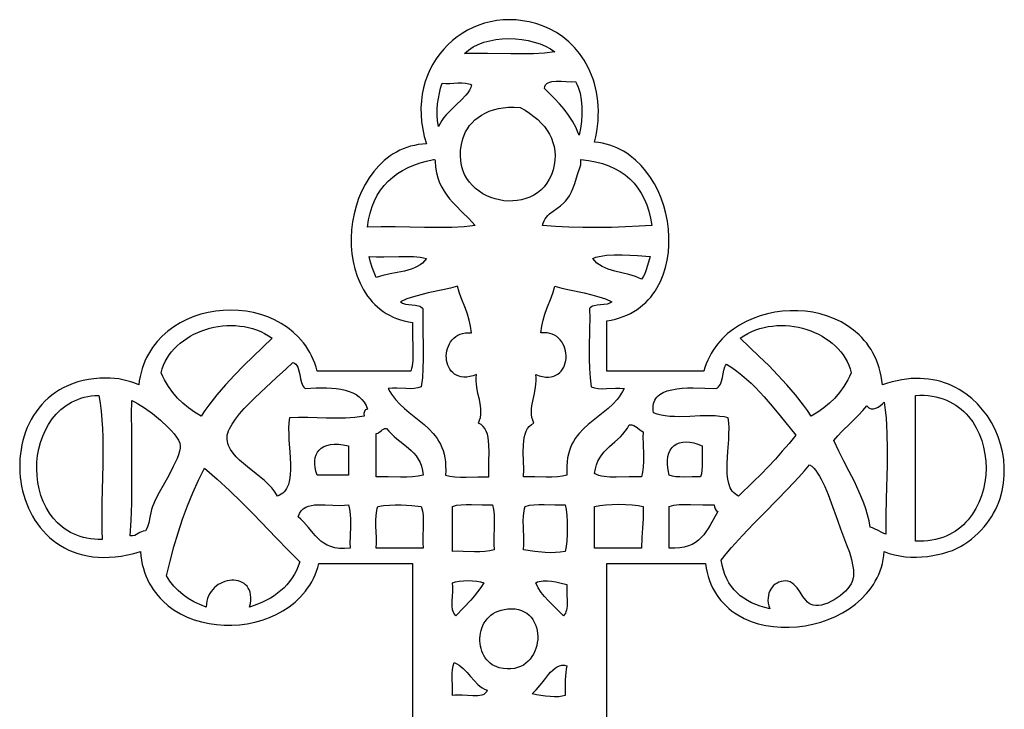
# Model space of a CAD drawing. Extents: x 2.1 to 9.99, y 1.16 to 11.15.
# Drawn here: x 2.1 to 9.99, y 5.63 to 11.15 of the extents above; entities that cross this region are included whole.
import ezdxf

# ---------------------------------------------------------------- set-up
doc = ezdxf.new("R2010")
doc.units = 0
doc.layers.add('Default_Layer', color=1, linetype='CONTINUOUS')

msp = doc.modelspace()

# ---------------------------------------------------------------- linework, layer by layer
at = {"layer": 'Default_Layer'}
msp.add_lwpolyline([(6.8059, 3.5556), (6.8059, 6.7917), (7.5976, 6.7917), (7.6029, 6.7561), (7.6099, 6.722), (7.6186, 6.6892), (7.6289, 6.6577), (7.6406, 6.6276), (7.6539, 6.5988), (7.6685, 6.5713), (7.6845, 6.5451), (7.7019, 6.5202), (7.7204, 6.4966), (7.7402, 6.4743), (7.761, 6.4533), (7.783, 6.4335), (7.806, 6.415), (7.8299, 6.3977), (7.8548, 6.3816), (7.907, 6.3532), (7.9622, 6.3296), (8.0199, 6.3108), (8.0798, 6.2967), (8.1412, 6.2872), (8.2039, 6.2822), (8.2673, 6.2818), (8.331, 6.2857), (8.3945, 6.294), (8.4575, 6.3065), (8.5195, 6.3232), (8.5799, 6.344), (8.6385, 6.3689), (8.6947, 6.3977), (8.748, 6.4305), (8.7981, 6.467), (8.8445, 6.5074), (8.8868, 6.5514), (8.9062, 6.5748), (8.9244, 6.599), (8.9414, 6.6242), (8.957, 6.6502), (8.9713, 6.6771), (8.9841, 6.7049), (8.9955, 6.7335), (9.0053, 6.7629), (9.0135, 6.7932), (9.0201, 6.8243), (9.025, 6.8562), (9.0281, 6.8889), (9.0684, 6.8739), (9.1101, 6.8622), (9.1531, 6.8534), (9.1969, 6.8475), (9.2412, 6.8444), (9.2857, 6.8438), (9.3301, 6.8456), (9.3739, 6.8496), (9.417, 6.8558), (9.4589, 6.8638), (9.4992, 6.8737), (9.5378, 6.8852), (9.5742, 6.8982), (9.6081, 6.9125), (9.6391, 6.928), (9.667, 6.9444), (9.6982, 6.9657), (9.7277, 6.9879), (9.7555, 7.011), (9.7816, 7.035), (9.8062, 7.0599), (9.8291, 7.0855), (9.8504, 7.1119), (9.8701, 7.1389), (9.8883, 7.1666), (9.9049, 7.1949), (9.92, 7.2237), (9.9335, 7.253), (9.9456, 7.2827), (9.9562, 7.3129), (9.9731, 7.3741), (9.9844, 7.4363), (9.9901, 7.499), (9.9904, 7.5619), (9.9855, 7.6246), (9.9755, 7.6867), (9.9606, 7.7478), (9.9408, 7.8074), (9.9165, 7.8653), (9.8876, 7.9209), (9.8544, 7.974), (9.817, 8.024), (9.7755, 8.0707), (9.7301, 8.1135), (9.6809, 8.1522), (9.6282, 8.1864), (9.6004, 8.2016), (9.5719, 8.2155), (9.5425, 8.2281), (9.5123, 8.2393), (9.4813, 8.249), (9.4495, 8.2573), (9.417, 8.264), (9.3837, 8.2691), (9.3497, 8.2726), (9.315, 8.2745), (9.2796, 8.2745), (9.2436, 8.2728), (9.2069, 8.2693), (9.1695, 8.2638), (9.1316, 8.2564), (9.093, 8.2471), (9.0539, 8.2357), (9.0142, 8.2222), (9.0099, 8.2584), (9.0039, 8.2934), (8.9965, 8.3272), (8.9875, 8.3598), (8.9772, 8.3913), (8.9654, 8.4216), (8.9524, 8.4508), (8.9381, 8.4789), (8.9225, 8.5057), (8.9057, 8.5315), (8.8879, 8.5561), (8.8689, 8.5796), (8.8489, 8.6019), (8.8279, 8.6231), (8.7831, 8.6622), (8.735, 8.6968), (8.6838, 8.727), (8.6301, 8.7528), (8.5741, 8.7743), (8.5163, 8.7914), (8.4571, 8.8042), (8.3968, 8.8127), (8.3358, 8.817), (8.2746, 8.817), (8.2134, 8.8129), (8.1527, 8.8046), (8.0929, 8.7922), (8.0344, 8.7758), (7.9774, 8.7552), (7.9226, 8.7307), (7.8701, 8.7021), (7.8204, 8.6696), (7.774, 8.6331), (7.7311, 8.5927), (7.6921, 8.5485), (7.6575, 8.5004), (7.642, 8.4749), (7.6277, 8.4485), (7.6146, 8.4211), (7.6029, 8.3928), (7.5926, 8.3635), (7.5837, 8.3333), (6.8059, 8.3333), (6.8059, 8.7361), (6.8409, 8.742), (6.8745, 8.7496), (6.9068, 8.7588), (6.9378, 8.7695), (6.9674, 8.7816), (6.9957, 8.7952), (7.0226, 8.8102), (7.0483, 8.8265), (7.0727, 8.844), (7.0958, 8.8627), (7.1176, 8.8826), (7.1382, 8.9036), (7.1575, 8.9257), (7.1756, 8.9487), (7.1925, 8.9727), (7.2081, 8.9975), (7.2357, 9.0496), (7.2585, 9.1046), (7.2766, 9.1621), (7.2901, 9.2215), (7.2991, 9.2825), (7.3036, 9.3447), (7.3036, 9.4076), (7.2994, 9.4708), (7.291, 9.5338), (7.2784, 9.5963), (7.2617, 9.6577), (7.241, 9.7177), (7.2164, 9.7757), (7.1879, 9.8315), (7.1556, 9.8845), (7.1197, 9.9344), (7.0802, 9.9806), (7.0371, 10.0228), (6.9906, 10.0605), (6.966, 10.0775), (6.9406, 10.0933), (6.9144, 10.1077), (6.8874, 10.1207), (6.8596, 10.1323), (6.8309, 10.1424), (6.8015, 10.1509), (6.7713, 10.1579), (6.7404, 10.1631), (6.7087, 10.1667), (6.7183, 10.2103), (6.726, 10.2531), (6.7318, 10.2952), (6.7357, 10.3365), (6.7379, 10.3771), (6.7383, 10.4168), (6.737, 10.4557), (6.734, 10.4937), (6.7295, 10.5309), (6.7234, 10.5671), (6.7158, 10.6025), (6.7067, 10.6369), (6.6962, 10.6703), (6.6843, 10.7028), (6.6712, 10.7343), (6.6567, 10.7647), (6.6411, 10.7942), (6.6242, 10.8225), (6.6063, 10.8498), (6.5872, 10.876), (6.5461, 10.925), (6.5012, 10.9694), (6.453, 11.0089), (6.4018, 11.0435), (6.348, 11.073), (6.292, 11.0972), (6.292, 11.0972), (6.2383, 11.1153), (6.1848, 11.1292), (6.1316, 11.1391), (6.0789, 11.1449), (6.0268, 11.1469), (5.9754, 11.1452), (5.9249, 11.1398), (5.8754, 11.1309), (5.8271, 11.1186), (5.7801, 11.103), (5.7345, 11.0842), (5.6906, 11.0623), (5.6483, 11.0375), (5.608, 11.0098), (5.5696, 10.9794), (5.5334, 10.9464), (5.4995, 10.9109), (5.468, 10.8729), (5.4391, 10.8327), (5.4129, 10.7903), (5.3896, 10.7459), (5.3692, 10.6995), (5.352, 10.6512), (5.3381, 10.6012), (5.3276, 10.5496), (5.3206, 10.4966), (5.3174, 10.4421), (5.3179, 10.3863), (5.3225, 10.3294), (5.3312, 10.2714), (5.3441, 10.2125), (5.3615, 10.1528), (5.3283, 10.1505), (5.2961, 10.1465), (5.2647, 10.1407), (5.2342, 10.1332), (5.2046, 10.1241), (5.1758, 10.1133), (5.148, 10.1011), (5.121, 10.0874), (5.095, 10.0722), (5.0699, 10.0557), (5.0457, 10.038), (5.0224, 10.0189), (4.9787, 9.9773), (4.9388, 9.9315), (4.9027, 9.8818), (4.8705, 9.8287), (4.8422, 9.7726), (4.8179, 9.7141), (4.7977, 9.6536), (4.7816, 9.5915), (4.7696, 9.5283), (4.7618, 9.4644), (4.7583, 9.4003), (4.759, 9.3364), (4.7642, 9.2733), (4.7737, 9.2113), (4.7877, 9.1509), (4.8062, 9.0925), (4.8292, 9.0367), (4.8569, 8.9838), (4.8892, 8.9344), (4.9071, 8.9111), (4.9262, 8.8888), (4.9465, 8.8676), (4.968, 8.8476), (4.9907, 8.8287), (5.0147, 8.8111), (5.0398, 8.7948), (5.0662, 8.7799), (5.0937, 8.7664), (5.1226, 8.7544), (5.1526, 8.7439), (5.1839, 8.735), (5.2165, 8.7278), (5.2503, 8.7222), (5.2484, 8.6737), (5.2488, 8.623), (5.252, 8.519), (5.2525, 8.4681), (5.2509, 8.4195), (5.2459, 8.3741), (5.2418, 8.3531), (5.2365, 8.3333), (4.4865, 8.3333), (4.4771, 8.3655), (4.4664, 8.3965), (4.4544, 8.4264), (4.441, 8.4552), (4.4264, 8.4828), (4.4106, 8.5094), (4.3937, 8.5349), (4.3756, 8.5593), (4.3364, 8.6048), (4.2934, 8.6459), (4.2468, 8.6826), (4.1972, 8.715), (4.1448, 8.743), (4.0901, 8.7668), (4.0335, 8.7862), (3.9752, 8.8013), (3.9157, 8.8121), (3.8554, 8.8187), (3.7946, 8.821), (3.7338, 8.8191), (3.6732, 8.8129), (3.6133, 8.8025), (3.5545, 8.788), (3.497, 8.7692), (3.4414, 8.7463), (3.3879, 8.7191), (3.337, 8.6879), (3.2891, 8.6525), (3.2444, 8.613), (3.2034, 8.5694), (3.1665, 8.5217), (3.1497, 8.4963), (3.134, 8.4699), (3.1195, 8.4425), (3.1063, 8.414), (3.0944, 8.3846), (3.0838, 8.3541), (3.0746, 8.3227), (3.0669, 8.2902), (3.0606, 8.2567), (3.0559, 8.2222), (3.0239, 8.2355), (2.9921, 8.2469), (2.9604, 8.2565), (2.9283, 8.2643), (2.8958, 8.2704), (2.8624, 8.2746), (2.8279, 8.2771), (2.792, 8.2778), (2.7439, 8.2762), (2.6975, 8.2722), (2.6529, 8.2658), (2.6102, 8.2571), (2.5692, 8.2463), (2.53, 8.2333), (2.4925, 8.2184), (2.4568, 8.2016), (2.4229, 8.1829), (2.3907, 8.1625), (2.3603, 8.1404), (2.3316, 8.1167), (2.3046, 8.0916), (2.2793, 8.065), (2.2558, 8.0372), (2.2339, 8.0082), (2.2138, 7.978), (2.1954, 7.9467), (2.1786, 7.9145), (2.1636, 7.8815), (2.1502, 7.8476), (2.1385, 7.8131), (2.1284, 7.7779), (2.1201, 7.7422), (2.1133, 7.7061), (2.1082, 7.6697), (2.1048, 7.6329), (2.103, 7.596), (2.1028, 7.5591), (2.1042, 7.5221), (2.1072, 7.4852), (2.1119, 7.4485), (2.1181, 7.412), (2.1259, 7.3759), (2.1354, 7.3403), (2.1464, 7.3051), (2.1589, 7.2706), (2.1731, 7.2368), (2.1888, 7.2037), (2.206, 7.1716), (2.2248, 7.1404), (2.2452, 7.1102), (2.2671, 7.0812), (2.2905, 7.0534), (2.3154, 7.0269), (2.3419, 7.0019), (2.3698, 6.9783), (2.3993, 6.9562), (2.4302, 6.9359), (2.4627, 6.9172), (2.4966, 6.9005), (2.532, 6.8856), (2.5689, 6.8727), (2.6073, 6.862), (2.6471, 6.8534), (2.6883, 6.8471), (2.731, 6.8432), (2.7751, 6.8417), (2.8207, 6.8427), (2.8677, 6.8463), (2.9161, 6.8527), (2.9659, 6.8619), (3.0172, 6.8739), (3.0698, 6.8889), (3.0733, 6.8535), (3.0784, 6.8192), (3.0851, 6.786), (3.0934, 6.7539), (3.1031, 6.7229), (3.1142, 6.693), (3.1267, 6.6643), (3.1405, 6.6366), (3.1557, 6.6101), (3.172, 6.5846), (3.1895, 6.5602), (3.2081, 6.537), (3.2279, 6.5148), (3.2486, 6.4937), (3.293, 6.4548), (3.3409, 6.4203), (3.3919, 6.3901), (3.4457, 6.3642), (3.5017, 6.3426), (3.5597, 6.3253), (3.6193, 6.3122), (3.6799, 6.3035), (3.7414, 6.2989), (3.8031, 6.2986), (3.8648, 6.3025), (3.926, 6.3107), (3.9864, 6.323), (4.0456, 6.3394), (4.1031, 6.36), (4.1585, 6.3848), (4.2116, 6.4137), (4.2618, 6.4467), (4.3087, 6.4838), (4.352, 6.525), (4.3913, 6.5703), (4.4094, 6.5944), (4.4262, 6.6196), (4.4419, 6.6457), (4.4563, 6.6729), (4.4694, 6.7011), (4.4811, 6.7303), (4.4915, 6.7605), (4.5003, 6.7917), (5.2503, 6.7917), (5.2503, 3.5417)], dxfattribs=at)
for points in [[(6.3892, 10.8889), (6.3067, 10.8793), (6.2197, 10.8743), (6.1293, 10.8726), (6.0367, 10.8732), (5.8495, 10.8764), (5.7571, 10.8769), (5.667, 10.875), (5.682, 10.8899), (5.6984, 10.9038), (5.7161, 10.9166), (5.7349, 10.9285), (5.7757, 10.9491), (5.8202, 10.9659), (5.8677, 10.9788), (5.9174, 10.988), (5.9687, 10.9934), (6.021, 10.9952), (6.0735, 10.9935), (6.1255, 10.9884), (6.1763, 10.9798), (6.2253, 10.9679), (6.2718, 10.9528), (6.3151, 10.9346), (6.3545, 10.9132), (6.3892, 10.8889)], [(6.5559, 10.6528), (6.5669, 10.6311), (6.5765, 10.608), (6.5848, 10.5837), (6.5916, 10.5582), (6.6015, 10.5045), (6.6064, 10.4483), (6.6068, 10.3907), (6.6029, 10.333), (6.5951, 10.2764), (6.5837, 10.2222), (6.5724, 10.2518), (6.56, 10.2802), (6.532, 10.3338), (6.5002, 10.3836), (6.4653, 10.4302), (6.4278, 10.4743), (6.3883, 10.5164), (6.3059, 10.5972), (6.3095, 10.6127), (6.316, 10.6252), (6.3252, 10.6351), (6.3368, 10.6426), (6.3505, 10.648), (6.366, 10.6516), (6.4011, 10.6546), (6.44, 10.6539), (6.4804, 10.6518), (6.5197, 10.6507), (6.5559, 10.6528)], [(5.7226, 10.625), (5.7155, 10.6035), (5.7053, 10.5828), (5.6924, 10.5626), (5.6771, 10.5428), (5.641, 10.5042), (5.6004, 10.4656), (5.5586, 10.4262), (5.5188, 10.3848), (5.5007, 10.363), (5.4844, 10.3403), (5.4703, 10.3166), (5.4587, 10.2917), (5.4507, 10.3379), (5.447, 10.3837), (5.4471, 10.4288), (5.4504, 10.4732), (5.4565, 10.5165), (5.4649, 10.5586), (5.475, 10.5995), (5.4865, 10.6389), (5.5158, 10.637), (5.5474, 10.6373), (5.6131, 10.6405), (5.6448, 10.641), (5.6744, 10.6394), (5.7007, 10.6344), (5.7123, 10.6303), (5.7226, 10.625)], [(6.1115, 10.4444), (6.1509, 10.4219), (6.1877, 10.3982), (6.2216, 10.3731), (6.2527, 10.3469), (6.2808, 10.3194), (6.306, 10.2907), (6.328, 10.2609), (6.3469, 10.23), (6.3625, 10.1979), (6.3749, 10.1648), (6.3838, 10.1306), (6.3893, 10.0953), (6.3913, 10.0591), (6.3897, 10.0218), (6.3844, 9.9836), (6.3753, 9.9444), (6.3622, 9.9053), (6.3456, 9.8696), (6.3259, 9.8374), (6.3034, 9.8086), (6.2782, 9.7832), (6.2508, 9.7611), (6.2213, 9.7422), (6.1901, 9.7266), (6.1575, 9.7142), (6.1237, 9.7048), (6.089, 9.6986), (6.0536, 9.6954), (6.018, 9.6951), (5.9823, 9.6978), (5.9469, 9.7034), (5.9119, 9.7119), (5.8778, 9.7231), (5.8447, 9.7371), (5.813, 9.7537), (5.783, 9.7731), (5.7549, 9.795), (5.729, 9.8195), (5.7055, 9.8465), (5.6849, 9.8759), (5.6673, 9.9078), (5.653, 9.942), (5.6423, 9.9786), (5.6356, 10.0174), (5.633, 10.0584), (5.6349, 10.1017), (5.6415, 10.147), (5.6531, 10.1944), (5.6626, 10.2219), (5.6747, 10.2486), (5.6895, 10.2744), (5.7068, 10.299), (5.7267, 10.3224), (5.7492, 10.3443), (5.7743, 10.3646), (5.8019, 10.383), (5.832, 10.3995), (5.8646, 10.4138), (5.8996, 10.4257), (5.9371, 10.4352), (5.9771, 10.442), (6.0195, 10.4459), (6.0643, 10.4468), (6.1115, 10.4444)], [(5.7503, 9.5), (5.7085, 9.4938), (5.6634, 9.4892), (5.565, 9.4838), (5.4578, 9.4825), (5.3447, 9.4837), (5.1119, 9.4883), (4.9979, 9.4887), (4.8892, 9.4861), (4.8976, 9.5445), (4.9097, 9.5992), (4.9255, 9.6503), (4.9447, 9.6978), (4.9674, 9.7419), (4.9935, 9.7827), (5.0228, 9.8203), (5.0552, 9.8546), (5.0907, 9.886), (5.1292, 9.9144), (5.1705, 9.9399), (5.2147, 9.9626), (5.2615, 9.9827), (5.3108, 10.0002), (5.3627, 10.0152), (5.417, 10.0278), (5.424, 10.0278), (5.428, 10.0249), (5.43, 10.0199), (5.4309, 10.0139), (5.4345, 9.9654), (5.4419, 9.9207), (5.4527, 9.8795), (5.4667, 9.8413), (5.4833, 9.8059), (5.5024, 9.7729), (5.5236, 9.742), (5.5465, 9.7128), (5.5708, 9.685), (5.5961, 9.6582), (5.6484, 9.6064), (5.7008, 9.5546), (5.7261, 9.5278), (5.7503, 9.5)], [(7.167, 9.5), (7.0648, 9.4928), (6.9564, 9.4875), (6.8439, 9.4842), (6.7292, 9.4829), (6.6147, 9.4837), (6.5022, 9.4868), (6.394, 9.4922), (6.292, 9.5), (6.297, 9.5191), (6.3039, 9.5365), (6.3127, 9.5523), (6.323, 9.5667), (6.3346, 9.5799), (6.3473, 9.5922), (6.3752, 9.6148), (6.4344, 9.6577), (6.4622, 9.6812), (6.4749, 9.6942), (6.4865, 9.7083), (6.506, 9.738), (6.5224, 9.7692), (6.5364, 9.8018), (6.5488, 9.8358), (6.5718, 9.9082), (6.5976, 9.9861), (6.5976, 10.0278), (6.6588, 10.0204), (6.7165, 10.0096), (6.7708, 9.9953), (6.8216, 9.9775), (6.8689, 9.9563), (6.9128, 9.9316), (6.9534, 9.9035), (6.9905, 9.8721), (7.0242, 9.8372), (7.0546, 9.799), (7.0816, 9.7575), (7.1053, 9.7126), (7.1257, 9.6644), (7.1427, 9.6129), (7.1565, 9.5581), (7.167, 9.5)], [(4.9031, 9.25), (4.9602, 9.248), (5.0196, 9.2484), (5.1409, 9.2516), (5.2005, 9.2522), (5.2578, 9.2506), (5.3119, 9.2456), (5.3373, 9.2415), (5.3615, 9.2361), (5.3468, 9.216), (5.3295, 9.1985), (5.3098, 9.1835), (5.288, 9.1705), (5.2644, 9.1594), (5.2391, 9.1499), (5.185, 9.1346), (5.1277, 9.1224), (5.0695, 9.1113), (5.0124, 9.0989), (4.9587, 9.0833), (4.9424, 9.1226), (4.927, 9.1627), (4.9135, 9.2048), (4.9031, 9.25)], [(7.1531, 9.25), (7.1253, 9.1527), (7.1172, 9.1295), (7.1079, 9.1076), (7.0968, 9.0874), (7.0837, 9.0694), (7.0607, 9.0812), (7.0361, 9.0913), (6.9831, 9.1078), (6.8711, 9.1346), (6.8172, 9.1502), (6.7919, 9.1596), (6.7681, 9.1705), (6.7462, 9.1834), (6.7265, 9.1983), (6.7092, 9.2158), (6.6948, 9.2361), (6.7192, 9.245), (6.7456, 9.2521), (6.7737, 9.2575), (6.803, 9.2614), (6.8646, 9.2653), (6.928, 9.2651), (6.9909, 9.2622), (7.0509, 9.2578), (7.1531, 9.25)], [(5.6108, 9.0139), (5.553, 8.9987), (5.4938, 8.9851), (5.374, 8.959), (5.3151, 8.945), (5.258, 8.9292), (5.2035, 8.9108), (5.1524, 8.8889), (5.1604, 8.882), (5.1697, 8.8766), (5.1921, 8.8694), (5.2177, 8.8655), (5.2448, 8.863), (5.2717, 8.8604), (5.2965, 8.8557), (5.3076, 8.8521), (5.3175, 8.8473), (5.3261, 8.8411), (5.333, 8.8333), (5.3312, 8.7553), (5.3316, 8.675), (5.3348, 8.5121), (5.3353, 8.4318), (5.3335, 8.3536), (5.3285, 8.2788), (5.3191, 8.2083), (5.2933, 8.1994), (5.2634, 8.1946), (5.2306, 8.1927), (5.1957, 8.1929), (5.1237, 8.1955), (5.0885, 8.1959), (5.0552, 8.1944), (5.0676, 8.1708), (5.0813, 8.1485), (5.0962, 8.1273), (5.1122, 8.1072), (5.1467, 8.0697), (5.1842, 8.035), (5.2235, 8.0023), (5.2637, 7.9705), (5.304, 7.9387), (5.3434, 7.906), (5.3809, 7.8715), (5.4156, 7.8342), (5.4317, 7.8142), (5.4467, 7.7932), (5.4605, 7.771), (5.4731, 7.7476), (5.4843, 7.7227), (5.4939, 7.6964), (5.5019, 7.6684), (5.5082, 7.6387), (5.5126, 7.6071), (5.5151, 7.5735), (5.5154, 7.5379), (5.5135, 7.5), (5.5496, 7.4909), (5.5899, 7.4859), (5.6333, 7.4841), (5.6787, 7.4844), (5.7718, 7.4873), (5.8173, 7.4877), (5.8608, 7.4861), (5.8599, 7.5494), (5.8615, 7.6152), (5.8631, 7.6809), (5.8619, 7.7439), (5.8594, 7.7736), (5.8553, 7.8017), (5.8492, 7.8277), (5.8408, 7.8514), (5.8298, 7.8725), (5.8157, 7.8906), (5.7984, 7.9055), (5.7774, 7.9167), (5.7871, 7.9393), (5.7935, 7.9622), (5.7969, 7.9854), (5.7979, 8.0089), (5.7968, 8.0325), (5.7939, 8.0564), (5.7849, 8.1049), (5.774, 8.1541), (5.7647, 8.204), (5.7616, 8.2292), (5.7601, 8.2545), (5.7606, 8.28), (5.7635, 8.3056), (5.7351, 8.2956), (5.7084, 8.2891), (5.6835, 8.2857), (5.6604, 8.2854), (5.6391, 8.2878), (5.6195, 8.2927), (5.6018, 8.3), (5.5857, 8.3095), (5.5715, 8.3209), (5.559, 8.334), (5.5483, 8.3487), (5.5393, 8.3647), (5.532, 8.3817), (5.5265, 8.3997), (5.5228, 8.4184), (5.5208, 8.4375), (5.5205, 8.4569), (5.522, 8.4764), (5.5251, 8.4957), (5.53, 8.5147), (5.5366, 8.5331), (5.545, 8.5507), (5.555, 8.5674), (5.5668, 8.5828), (5.5802, 8.5969), (5.5954, 8.6094), (5.6123, 8.6201), (5.6308, 8.6287), (5.6511, 8.6351), (5.673, 8.6391), (5.6966, 8.6404), (5.7219, 8.6389), (5.7148, 8.6925), (5.7037, 8.7421), (5.6896, 8.7887), (5.6735, 8.8333), (5.6396, 8.9211), (5.624, 8.9663), (5.6108, 9.0139)], [(6.3892, 9.0139), (6.447, 8.9987), (6.5062, 8.9851), (6.626, 8.959), (6.6849, 8.945), (6.742, 8.9292), (6.7965, 8.9108), (6.8476, 8.8889), (6.8396, 8.882), (6.8303, 8.8766), (6.8079, 8.8694), (6.7823, 8.8655), (6.7552, 8.863), (6.7283, 8.8604), (6.7035, 8.8557), (6.6924, 8.8521), (6.6825, 8.8473), (6.6739, 8.8411), (6.667, 8.8333), (6.6688, 8.7553), (6.6684, 8.675), (6.6652, 8.5121), (6.6647, 8.4318), (6.6665, 8.3536), (6.6715, 8.2788), (6.6809, 8.2083), (6.7067, 8.1994), (6.7366, 8.1946), (6.7694, 8.1927), (6.8043, 8.1929), (6.8763, 8.1955), (6.9115, 8.1959), (6.9448, 8.1944), (6.9324, 8.1708), (6.9187, 8.1485), (6.9038, 8.1273), (6.8878, 8.1072), (6.8533, 8.0697), (6.8158, 8.035), (6.7765, 8.0023), (6.7363, 7.9705), (6.696, 7.9387), (6.6566, 7.906), (6.6191, 7.8715), (6.5844, 7.8342), (6.5683, 7.8142), (6.5533, 7.7932), (6.5395, 7.771), (6.5269, 7.7476), (6.5157, 7.7227), (6.5061, 7.6964), (6.4981, 7.6684), (6.4918, 7.6387), (6.4874, 7.6071), (6.4849, 7.5735), (6.4846, 7.5379), (6.4865, 7.5), (6.4504, 7.4909), (6.4101, 7.4859), (6.3667, 7.4841), (6.3213, 7.4844), (6.2282, 7.4873), (6.1827, 7.4877), (6.1392, 7.4861), (6.1401, 7.5494), (6.1385, 7.6152), (6.1369, 7.6809), (6.1381, 7.7439), (6.1406, 7.7736), (6.1447, 7.8017), (6.1508, 7.8277), (6.1592, 7.8514), (6.1702, 7.8725), (6.1843, 7.8906), (6.2016, 7.9055), (6.2226, 7.9167), (6.2129, 7.9393), (6.2065, 7.9622), (6.2031, 7.9854), (6.2021, 8.0089), (6.2032, 8.0325), (6.2061, 8.0564), (6.2151, 8.1049), (6.226, 8.1541), (6.2353, 8.204), (6.2384, 8.2292), (6.2399, 8.2545), (6.2394, 8.28), (6.2365, 8.3056), (6.2649, 8.2956), (6.2916, 8.2891), (6.3165, 8.2857), (6.3396, 8.2854), (6.3609, 8.2878), (6.3805, 8.2927), (6.3982, 8.3), (6.4143, 8.3095), (6.4285, 8.3209), (6.441, 8.334), (6.4517, 8.3487), (6.4607, 8.3647), (6.468, 8.3817), (6.4735, 8.3997), (6.4772, 8.4184), (6.4792, 8.4375), (6.4795, 8.4569), (6.478, 8.4764), (6.4749, 8.4957), (6.47, 8.5147), (6.4634, 8.5331), (6.455, 8.5507), (6.445, 8.5674), (6.4332, 8.5828), (6.4198, 8.5969), (6.4046, 8.6094), (6.3877, 8.6201), (6.3692, 8.6287), (6.3489, 8.6351), (6.327, 8.6391), (6.3034, 8.6404), (6.2781, 8.6389), (6.2852, 8.6925), (6.2963, 8.7421), (6.3104, 8.7887), (6.3265, 8.8333), (6.3604, 8.9211), (6.376, 8.9663), (6.3892, 9.0139)], [(4.1253, 8.5972), (3.9725, 8.4513), (3.8971, 8.3774), (3.8232, 8.302), (3.7514, 8.2244), (3.6825, 8.1441), (3.6171, 8.0602), (3.586, 8.0168), (3.5559, 7.9722), (3.5044, 8.0041), (3.4557, 8.0387), (3.4101, 8.0764), (3.3677, 8.1173), (3.3289, 8.1618), (3.2939, 8.2102), (3.263, 8.2626), (3.2491, 8.2905), (3.2365, 8.3194), (3.2448, 8.3503), (3.2555, 8.3802), (3.2685, 8.4089), (3.2837, 8.4366), (3.3009, 8.4631), (3.3201, 8.4884), (3.341, 8.5124), (3.3637, 8.5352), (3.3879, 8.5567), (3.4137, 8.5768), (3.4408, 8.5956), (3.4691, 8.6129), (3.4986, 8.6287), (3.5292, 8.643), (3.5606, 8.6558), (3.5928, 8.6669), (3.6258, 8.6765), (3.6593, 8.6844), (3.6932, 8.6905), (3.7275, 8.6949), (3.7621, 8.6976), (3.7968, 8.6984), (3.8314, 8.6973), (3.866, 8.6943), (3.9004, 8.6894), (3.9344, 8.6825), (3.968, 8.6736), (4.001, 8.6626), (4.0334, 8.6495), (4.065, 8.6343), (4.0957, 8.6169), (4.1253, 8.5972)], [(8.7635, 8.3194), (8.7509, 8.2905), (8.737, 8.2626), (8.7061, 8.2102), (8.6711, 8.1618), (8.6323, 8.1173), (8.5899, 8.0764), (8.5443, 8.0387), (8.4956, 8.0041), (8.4441, 7.9722), (8.414, 8.0168), (8.3829, 8.0602), (8.3175, 8.1441), (8.2486, 8.2244), (8.1768, 8.302), (8.1029, 8.3774), (8.0275, 8.4513), (7.8747, 8.5972), (7.9043, 8.6169), (7.935, 8.6343), (7.9666, 8.6495), (7.999, 8.6626), (8.032, 8.6736), (8.0656, 8.6825), (8.0996, 8.6894), (8.134, 8.6943), (8.1686, 8.6973), (8.2032, 8.6984), (8.2379, 8.6976), (8.2725, 8.6949), (8.3068, 8.6905), (8.3407, 8.6844), (8.3742, 8.6765), (8.4072, 8.6669), (8.4394, 8.6558), (8.4708, 8.643), (8.5014, 8.6287), (8.5309, 8.6129), (8.5592, 8.5956), (8.5863, 8.5768), (8.6121, 8.5567), (8.6363, 8.5352), (8.659, 8.5124), (8.6799, 8.4884), (8.6991, 8.4631), (8.7163, 8.4366), (8.7315, 8.4089), (8.7445, 8.3802), (8.7552, 8.3503), (8.7635, 8.3194)], [(4.292, 8.4028), (4.3046, 8.3963), (4.3151, 8.3876), (4.3235, 8.377), (4.3304, 8.3647), (4.3402, 8.3364), (4.347, 8.305), (4.353, 8.2727), (4.3604, 8.242), (4.3655, 8.228), (4.3718, 8.2152), (4.3796, 8.2039), (4.3892, 8.1944), (4.4772, 8.1991), (4.5608, 8.1993), (4.6005, 8.1973), (4.6385, 8.1937), (4.6747, 8.1883), (4.7089, 8.1808), (4.741, 8.1712), (4.7706, 8.1592), (4.7978, 8.1447), (4.8222, 8.1274), (4.8437, 8.1073), (4.8622, 8.0841), (4.8774, 8.0576), (4.8892, 8.0278), (4.8808, 8.0257), (4.874, 8.0221), (4.8686, 8.017), (4.8646, 8.0105), (4.862, 8.0027), (4.8606, 7.9937), (4.8615, 7.9722), (4.8247, 7.9666), (4.7877, 7.9623), (4.7128, 7.9575), (4.6371, 7.9563), (4.5612, 7.9575), (4.4105, 7.9614), (4.3366, 7.9614), (4.2642, 7.9583), (4.2593, 7.9181), (4.2574, 7.8748), (4.2578, 7.8292), (4.2599, 7.7819), (4.2664, 7.6851), (4.2714, 7.5898), (4.2716, 7.5445), (4.2694, 7.5016), (4.2641, 7.4618), (4.255, 7.4257), (4.2488, 7.4094), (4.2414, 7.3942), (4.2327, 7.3803), (4.2227, 7.3678), (4.2112, 7.3568), (4.1981, 7.3473), (4.1834, 7.3395), (4.167, 7.3333), (4.1467, 7.3663), (4.1222, 7.3976), (4.0941, 7.4276), (4.0633, 7.4565), (3.9966, 7.5119), (3.9283, 7.5658), (3.8956, 7.5928), (3.8647, 7.6202), (3.8366, 7.6481), (3.812, 7.6769), (3.7917, 7.7068), (3.7764, 7.7381), (3.7709, 7.7543), (3.767, 7.7709), (3.7647, 7.788), (3.7642, 7.8056), (3.7657, 7.8209), (3.7694, 7.8372), (3.7753, 7.8542), (3.7831, 7.872), (3.8042, 7.9094), (3.8318, 7.9491), (3.8647, 7.9903), (3.9021, 8.0327), (3.9428, 8.0756), (3.9858, 8.1187), (4.0749, 8.2028), (4.161, 8.281), (4.2361, 8.3491), (4.292, 8.4028)], [(7.7642, 8.3889), (7.8072, 8.3616), (7.8484, 8.3324), (7.8879, 8.3016), (7.9259, 8.2693), (7.9626, 8.2357), (7.9981, 8.2009), (8.066, 8.1282), (8.131, 8.0525), (8.1941, 7.975), (8.3198, 7.8194), (8.2664, 7.7547), (8.2118, 7.6912), (8.1561, 7.6288), (8.0993, 7.5675), (8.0414, 7.5074), (7.9825, 7.4483), (7.8615, 7.3333), (7.8467, 7.3407), (7.8335, 7.3496), (7.8218, 7.3601), (7.8115, 7.372), (7.8026, 7.3852), (7.795, 7.3997), (7.7832, 7.4322), (7.7755, 7.4688), (7.7713, 7.5088), (7.77, 7.5517), (7.7707, 7.5968), (7.7763, 7.6909), (7.7828, 7.7859), (7.7848, 7.8322), (7.7851, 7.8768), (7.7831, 7.9191), (7.7781, 7.9583), (7.7458, 7.966), (7.711, 7.9711), (7.674, 7.974), (7.6353, 7.9752), (7.5542, 7.974), (7.471, 7.9706), (7.3888, 7.9683), (7.3491, 7.9686), (7.3109, 7.9703), (7.2746, 7.9739), (7.2406, 7.9798), (7.2092, 7.9884), (7.1809, 8), (7.1777, 8.0202), (7.1765, 8.039), (7.1773, 8.0565), (7.1799, 8.0727), (7.1843, 8.0877), (7.1904, 8.1015), (7.1981, 8.1141), (7.2073, 8.1257), (7.218, 8.1362), (7.23, 8.1457), (7.2579, 8.1618), (7.2904, 8.1745), (7.3267, 8.1841), (7.3663, 8.191), (7.4085, 8.1955), (7.4527, 8.1981), (7.4982, 8.199), (7.5907, 8.1977), (7.6809, 8.1944), (7.6922, 8.2005), (7.7016, 8.2084), (7.7095, 8.2178), (7.7159, 8.2287), (7.7256, 8.2537), (7.7323, 8.2818), (7.7438, 8.3397), (7.752, 8.3663), (7.7575, 8.3782), (7.7642, 8.3889)], [(2.7365, 8.1389), (2.7471, 8.0764), (2.7552, 8.0113), (2.7612, 7.944), (2.7652, 7.8746), (2.7676, 7.8034), (2.7686, 7.7309), (2.7675, 7.5824), (2.7613, 7.2804), (2.7605, 7.1311), (2.7616, 7.058), (2.7642, 6.9861), (2.7319, 6.986), (2.7007, 6.9876), (2.6705, 6.9908), (2.6413, 6.9956), (2.6131, 7.0018), (2.586, 7.0096), (2.5599, 7.0187), (2.5349, 7.0293), (2.5109, 7.0411), (2.4879, 7.0541), (2.4659, 7.0684), (2.445, 7.0838), (2.4062, 7.1178), (2.3715, 7.1557), (2.3408, 7.1972), (2.3142, 7.2417), (2.2917, 7.2889), (2.2732, 7.3383), (2.2588, 7.3895), (2.2484, 7.4421), (2.242, 7.4956), (2.2395, 7.5497), (2.2411, 7.6039), (2.2467, 7.6577), (2.2562, 7.7108), (2.2697, 7.7627), (2.2871, 7.813), (2.3085, 7.8613), (2.3338, 7.9071), (2.363, 7.9501), (2.3961, 7.9897), (2.4332, 8.0256), (2.4741, 8.0574), (2.496, 8.0715), (2.5188, 8.0845), (2.5427, 8.0963), (2.5675, 8.1067), (2.5932, 8.1158), (2.62, 8.1234), (2.6476, 8.1296), (2.6763, 8.1343), (2.7059, 8.1374), (2.7365, 8.1389)], [(9.2781, 6.9722), (9.2781, 8.1389), (9.3132, 8.1401), (9.3471, 8.1394), (9.3799, 8.137), (9.4115, 8.1328), (9.4421, 8.127), (9.4715, 8.1196), (9.4998, 8.1106), (9.527, 8.1001), (9.553, 8.0882), (9.5779, 8.0749), (9.6017, 8.0604), (9.6244, 8.0445), (9.646, 8.0275), (9.6664, 8.0093), (9.6857, 7.9901), (9.7039, 7.9699), (9.737, 7.9266), (9.7656, 7.8799), (9.7897, 7.8304), (9.8094, 7.7785), (9.8246, 7.7247), (9.8354, 7.6695), (9.8418, 7.6133), (9.8438, 7.5566), (9.8413, 7.4999), (9.8344, 7.4437), (9.8231, 7.3884), (9.8075, 7.3346), (9.7874, 7.2826), (9.7629, 7.233), (9.734, 7.1863), (9.7008, 7.1429), (9.6826, 7.1226), (9.6632, 7.1032), (9.6428, 7.085), (9.6212, 7.0679), (9.5986, 7.052), (9.5749, 7.0373), (9.5501, 7.0239), (9.5242, 7.0119), (9.4973, 7.0013), (9.4692, 6.9923), (9.4401, 6.9847), (9.4098, 6.9788), (9.3785, 6.9745), (9.3461, 6.9719), (9.3127, 6.9712), (9.2781, 6.9722)], [(3.0003, 8.0972), (3.0217, 8.0877), (3.0465, 8.0744), (3.1037, 8.0384), (3.1668, 7.9926), (3.2306, 7.9404), (3.2899, 7.8852), (3.3162, 7.8576), (3.3395, 7.8305), (3.3591, 7.8044), (3.3744, 7.7797), (3.3846, 7.7568), (3.3892, 7.7361), (3.3885, 7.7154), (3.3836, 7.6911), (3.3752, 7.6638), (3.3637, 7.6339), (3.3333, 7.5684), (3.2966, 7.4984), (3.2203, 7.3602), (3.1888, 7.2997), (3.1764, 7.2732), (3.167, 7.25), (3.159, 7.2245), (3.1531, 7.1994), (3.1439, 7.1504), (3.1389, 7.1264), (3.1324, 7.1026), (3.1236, 7.079), (3.1115, 7.0556), (3.0931, 7.0529), (3.0778, 7.0474), (3.0643, 7.04), (3.0516, 7.0319), (3.0385, 7.0241), (3.024, 7.0178), (3.007, 7.014), (2.9865, 7.0139), (2.9949, 7.1382), (2.9998, 7.2759), (3.0019, 7.4218), (3.0021, 7.571), (3.0001, 7.8583), (2.9995, 7.9864), (3.0003, 8.0972)], [(9.0281, 8.0833), (9.0365, 8.0211), (9.0429, 7.9589), (9.0474, 7.8965), (9.0504, 7.8339), (9.0525, 7.7076), (9.0508, 7.5791), (9.0434, 7.3126), (9.0411, 7.1729), (9.042, 7.0278), (9.0253, 7.0336), (9.0097, 7.0406), (8.9803, 7.0563), (8.9505, 7.0717), (8.9344, 7.0782), (8.917, 7.0833), (8.9066, 7.1346), (8.8943, 7.1838), (8.8801, 7.2313), (8.8644, 7.2772), (8.8473, 7.3218), (8.829, 7.3651), (8.7897, 7.4491), (8.7481, 7.5307), (8.7057, 7.6116), (8.6643, 7.6935), (8.6253, 7.7778), (8.6565, 7.8143), (8.6892, 7.8492), (8.7573, 7.9165), (8.8254, 7.9839), (8.8581, 8.0189), (8.8892, 8.0556), (8.8972, 8.0465), (8.9056, 8.0397), (8.9145, 8.0349), (8.9237, 8.0321), (8.9331, 8.0309), (8.9427, 8.0314), (8.9621, 8.0362), (8.981, 8.0452), (8.9988, 8.0569), (9.0147, 8.0701), (9.0281, 8.0833)], [(7.0976, 7.8472), (7.0958, 7.802), (7.0962, 7.7547), (7.0991, 7.658), (7.0994, 7.6108), (7.0977, 7.5657), (7.0928, 7.5238), (7.0837, 7.4861), (7.0354, 7.4881), (6.9842, 7.4873), (6.88, 7.4838), (6.8301, 7.4842), (6.7838, 7.4883), (6.7626, 7.4923), (6.7428, 7.4977), (6.7248, 7.5048), (6.7087, 7.5139), (6.7142, 7.55), (6.7231, 7.5827), (6.7352, 7.6123), (6.7499, 7.6392), (6.7668, 7.6639), (6.7856, 7.6867), (6.8059, 7.7081), (6.8272, 7.7285), (6.8713, 7.7677), (6.9147, 7.8077), (6.9352, 7.829), (6.9542, 7.8516), (6.9714, 7.8761), (6.9865, 7.9028), (7.0064, 7.9019), (7.0229, 7.8975), (7.0367, 7.8905), (7.0488, 7.8818), (7.0713, 7.8626), (7.0835, 7.854), (7.0976, 7.8472)], [(5.3337, 7.5), (5.2936, 7.4914), (5.2497, 7.4866), (5.203, 7.4846), (5.1544, 7.4847), (5.0549, 7.4869), (5.0059, 7.4874), (4.9587, 7.4861), (4.9587, 7.8333), (4.9709, 7.8367), (4.981, 7.8421), (4.9982, 7.8561), (5.0069, 7.8631), (5.0165, 7.8691), (5.028, 7.8733), (5.042, 7.875), (5.0605, 7.8518), (5.0808, 7.8305), (5.1025, 7.8104), (5.1251, 7.7914), (5.1719, 7.7548), (5.2179, 7.7176), (5.2398, 7.6978), (5.2603, 7.6766), (5.279, 7.6537), (5.2957, 7.6287), (5.3099, 7.6012), (5.3212, 7.5709), (5.3293, 7.5373), (5.3337, 7.5)], [(4.7365, 7.7361), (4.7365, 7.5), (4.4865, 7.5), (4.4762, 7.5313), (4.4694, 7.5612), (4.4661, 7.5894), (4.4662, 7.6159), (4.4698, 7.6405), (4.4768, 7.663), (4.4873, 7.6832), (4.5013, 7.701), (4.5187, 7.7162), (4.5395, 7.7286), (4.5638, 7.7381), (4.5915, 7.7446), (4.6226, 7.7477), (4.6571, 7.7475), (4.6951, 7.7437), (4.7365, 7.7361)], [(7.5698, 7.7361), (7.5694, 7.6704), (7.5706, 7.6031), (7.5701, 7.5707), (7.568, 7.5399), (7.5635, 7.5114), (7.5559, 7.4861), (7.4902, 7.4864), (7.4229, 7.4851), (7.3904, 7.4856), (7.3596, 7.4878), (7.3312, 7.4923), (7.3059, 7.5), (7.297, 7.5431), (7.2925, 7.5823), (7.2922, 7.6176), (7.2959, 7.6492), (7.3033, 7.6769), (7.3143, 7.7008), (7.3286, 7.721), (7.3459, 7.7374), (7.3661, 7.7501), (7.389, 7.7591), (7.4144, 7.7644), (7.4419, 7.766), (7.4714, 7.764), (7.5027, 7.7583), (7.5356, 7.749), (7.5698, 7.7361)], [(8.1115, 6.4306), (8.0722, 6.4399), (8.0347, 6.4511), (7.9991, 6.464), (7.9652, 6.4788), (7.9333, 6.4954), (7.9033, 6.5141), (7.8753, 6.5347), (7.8494, 6.5574), (7.8256, 6.5822), (7.8039, 6.6092), (7.7845, 6.6383), (7.7674, 6.6698), (7.7525, 6.7036), (7.7401, 6.7398), (7.7301, 6.7784), (7.7226, 6.8194), (7.7633, 6.8706), (7.8053, 6.9206), (7.8923, 7.0176), (7.9822, 7.1117), (8.0737, 7.2042), (8.1656, 7.2963), (8.2567, 7.3894), (8.3455, 7.4846), (8.3887, 7.5335), (8.4309, 7.5833), (8.4478, 7.5712), (8.4641, 7.5558), (8.4799, 7.5375), (8.4951, 7.5163), (8.5099, 7.4927), (8.5243, 7.4669), (8.5519, 7.4094), (8.5783, 7.3459), (8.6038, 7.2783), (8.6531, 7.1389), (8.6781, 7.0711), (8.7034, 7.0057), (8.7275, 6.9428), (8.749, 6.8824), (8.7663, 6.8246), (8.7779, 6.7693), (8.7811, 6.7427), (8.7823, 6.7167), (8.7814, 6.6913), (8.7781, 6.6667), (8.7728, 6.6488), (8.7637, 6.6301), (8.7512, 6.6108), (8.7356, 6.5914), (8.7175, 6.5721), (8.6971, 6.5532), (8.6749, 6.5351), (8.6512, 6.518), (8.6266, 6.5023), (8.6013, 6.4884), (8.5758, 6.4764), (8.5504, 6.4668), (8.5256, 6.4599), (8.5018, 6.456), (8.4794, 6.4553), (8.4587, 6.4583), (8.4424, 6.4642), (8.4275, 6.4731), (8.4138, 6.4846), (8.4011, 6.4982), (8.3775, 6.5297), (8.3549, 6.5639), (8.3314, 6.5971), (8.3187, 6.6121), (8.305, 6.6255), (8.2902, 6.6367), (8.274, 6.6453), (8.2562, 6.6508), (8.2365, 6.6528), (8.2187, 6.6516), (8.2015, 6.6483), (8.1851, 6.6429), (8.1697, 6.6356), (8.1553, 6.6264), (8.1421, 6.6154), (8.1304, 6.6027), (8.1202, 6.5885), (8.1116, 6.5728), (8.1049, 6.5558), (8.1002, 6.5375), (8.0976, 6.518), (8.0972, 6.4975), (8.0993, 6.476), (8.104, 6.4537), (8.1115, 6.4306)], [(4.3476, 6.8056), (4.3346, 6.7707), (4.3199, 6.7377), (4.3034, 6.7064), (4.2851, 6.6769), (4.2651, 6.6491), (4.2435, 6.623), (4.2202, 6.5985), (4.1954, 6.5756), (4.169, 6.5542), (4.1412, 6.5343), (4.1119, 6.5159), (4.0811, 6.4989), (4.049, 6.4833), (4.0155, 6.4691), (3.9808, 6.4561), (3.9448, 6.4444), (3.9508, 6.472), (3.9541, 6.4975), (3.9547, 6.5211), (3.9529, 6.5427), (3.9487, 6.5624), (3.9425, 6.5802), (3.9343, 6.5962), (3.9243, 6.6102), (3.9127, 6.6225), (3.8997, 6.6329), (3.8854, 6.6416), (3.87, 6.6484), (3.8537, 6.6535), (3.8367, 6.6569), (3.819, 6.6586), (3.801, 6.6585), (3.7828, 6.6568), (3.7644, 6.6535), (3.7462, 6.6485), (3.7283, 6.6419), (3.7108, 6.6337), (3.694, 6.6239), (3.6779, 6.6126), (3.6628, 6.5998), (3.6489, 6.5854), (3.6362, 6.5696), (3.6251, 6.5523), (3.6156, 6.5335), (3.6079, 6.5134), (3.6022, 6.4918), (3.5987, 6.4688), (3.5976, 6.4444), (3.5458, 6.4638), (3.4975, 6.4868), (3.4527, 6.5131), (3.4113, 6.5429), (3.3732, 6.576), (3.3384, 6.6123), (3.3067, 6.6518), (3.2781, 6.6944), (3.3071, 6.8112), (3.3382, 6.9259), (3.3715, 7.0384), (3.4075, 7.1482), (3.4463, 7.2552), (3.4885, 7.359), (3.5341, 7.4592), (3.5837, 7.5556), (3.6856, 7.4683), (3.7842, 7.3776), (3.8802, 7.2844), (3.9743, 7.1892), (4.16, 6.9965), (4.2532, 6.9004), (4.3476, 6.8056)], [(4.7365, 7.2639), (4.7455, 7.2278), (4.7504, 7.1876), (4.7522, 7.1442), (4.7518, 7.0987), (4.749, 7.0056), (4.7486, 6.9601), (4.7503, 6.9167), (4.7049, 6.9129), (4.6642, 6.9138), (4.6277, 6.919), (4.595, 6.928), (4.5656, 6.9402), (4.5391, 6.9554), (4.515, 6.973), (4.4929, 6.9926), (4.4723, 7.0137), (4.4529, 7.0359), (4.4154, 7.0817), (4.3769, 7.1265), (4.3561, 7.1474), (4.3337, 7.1667), (4.3443, 7.193), (4.3581, 7.2142), (4.3747, 7.2309), (4.3939, 7.2434), (4.4155, 7.2524), (4.4391, 7.2583), (4.4646, 7.2617), (4.4918, 7.263), (4.5498, 7.2618), (4.6112, 7.2588), (4.6741, 7.2581), (4.7055, 7.2599), (4.7365, 7.2639)], [(5.3198, 7.25), (5.3288, 7.2156), (5.3337, 7.1771), (5.3355, 7.1355), (5.3351, 7.0917), (5.3324, 7.0022), (5.332, 6.9584), (5.3337, 6.9167), (4.9587, 6.9167), (4.9605, 6.9581), (4.9601, 7.0019), (4.9569, 7.0919), (4.9563, 7.1359), (4.958, 7.1776), (4.963, 7.216), (4.9672, 7.2336), (4.9726, 7.25), (5.0185, 7.2565), (5.0652, 7.2606), (5.1119, 7.2625), (5.1578, 7.2626), (5.2446, 7.2583), (5.3198, 7.25)], [(5.8892, 7.2639), (5.8983, 7.2261), (5.9032, 7.1841), (5.905, 7.139), (5.9046, 7.0918), (5.9018, 6.9952), (5.9014, 6.9479), (5.9031, 6.9028), (5.8687, 6.8937), (5.8302, 6.8887), (5.7886, 6.8869), (5.7449, 6.8872), (5.6553, 6.89), (5.6115, 6.8905), (5.5698, 6.8889), (5.5698, 7.25), (5.6024, 7.259), (5.6391, 7.2639), (5.679, 7.2656), (5.7209, 7.2653), (5.807, 7.2626), (5.8491, 7.2622), (5.8892, 7.2639)], [(6.4726, 7.2639), (6.48, 7.2244), (6.4853, 7.1785), (6.4885, 7.1285), (6.4896, 7.0763), (6.4885, 7.0241), (6.4853, 6.9741), (6.48, 6.9283), (6.4726, 6.8889), (6.4336, 6.8829), (6.3942, 6.8799), (6.3541, 6.8795), (6.3133, 6.8813), (6.2288, 6.8899), (6.1392, 6.9028), (6.1411, 6.946), (6.1407, 6.9915), (6.1374, 7.085), (6.1369, 7.1307), (6.1386, 7.1741), (6.1436, 7.2143), (6.1477, 7.2328), (6.1531, 7.25), (6.1857, 7.259), (6.2224, 7.2639), (6.2623, 7.2656), (6.3043, 7.2653), (6.3904, 7.2626), (6.4325, 7.2622), (6.4726, 7.2639)], [(7.0976, 7.25), (7.0985, 7.1976), (7.0977, 7.1523), (7.0931, 7.075), (7.0872, 7.0019), (7.0837, 6.9167), (6.7087, 6.9167), (6.7087, 7.25), (6.7498, 7.2574), (6.7973, 7.2628), (6.8491, 7.266), (6.903, 7.267), (6.957, 7.266), (7.0088, 7.2628), (7.0564, 7.2574), (7.0976, 7.25)], [(7.667, 7.2639), (7.6695, 7.2455), (7.6745, 7.2297), (7.6828, 7.2172), (7.6948, 7.2083), (7.6338, 7.099), (7.6176, 7.0726), (7.6005, 7.0472), (7.5821, 7.0231), (7.562, 7.0006), (7.5401, 6.9801), (7.5158, 6.9617), (7.4891, 6.946), (7.4594, 6.9331), (7.4266, 6.9234), (7.3903, 6.9173), (7.3502, 6.9149), (7.3059, 6.9167), (7.3059, 7.25), (7.3436, 7.2591), (7.3855, 7.264), (7.4306, 7.2657), (7.4778, 7.2654), (7.5745, 7.2626), (7.6218, 7.2622), (7.667, 7.2639)], [(5.8198, 6.6389), (5.7965, 6.6014), (5.7711, 6.5659), (5.7441, 6.5321), (5.7158, 6.4996), (5.6569, 6.437), (5.5976, 6.375), (5.5881, 6.3838), (5.5807, 6.3946), (5.5751, 6.4073), (5.5712, 6.4215), (5.5672, 6.4541), (5.5671, 6.4904), (5.5714, 6.5675), (5.5722, 6.6048), (5.5698, 6.6389), (5.5941, 6.6462), (5.6244, 6.6514), (5.6585, 6.6546), (5.6947, 6.6556), (5.7308, 6.6546), (5.765, 6.6514), (5.7953, 6.6462), (5.8198, 6.6389)], [(6.4865, 6.625), (6.4849, 6.5918), (6.4856, 6.5563), (6.4882, 6.4842), (6.4872, 6.4504), (6.4829, 6.42), (6.4791, 6.4065), (6.4739, 6.3944), (6.4671, 6.3838), (6.4587, 6.375), (6.3977, 6.4356), (6.3367, 6.4961), (6.3079, 6.528), (6.2811, 6.562), (6.257, 6.5987), (6.2365, 6.6389), (6.2505, 6.6448), (6.2654, 6.6491), (6.2968, 6.6538), (6.3297, 6.654), (6.3634, 6.6507), (6.3968, 6.6451), (6.429, 6.6383), (6.4865, 6.625)], [(6.042, 6.4306), (6.071, 6.429), (6.0979, 6.4243), (6.1225, 6.4168), (6.145, 6.4066), (6.1653, 6.3941), (6.1834, 6.3793), (6.1994, 6.3626), (6.2133, 6.3441), (6.2251, 6.3242), (6.2347, 6.3029), (6.2423, 6.2805), (6.2479, 6.2574), (6.2513, 6.2335), (6.2528, 6.2093), (6.2522, 6.1849), (6.2495, 6.1605), (6.2449, 6.1364), (6.2383, 6.1128), (6.2297, 6.0899), (6.2192, 6.068), (6.2067, 6.0471), (6.1923, 6.0277), (6.1759, 6.0099), (6.1577, 5.9939), (6.1376, 5.9799), (6.1155, 5.9682), (6.0917, 5.9591), (6.0659, 5.9526), (6.0384, 5.9491), (6.009, 5.9487), (5.9778, 5.9517), (5.9448, 5.9583), (5.9248, 5.9645), (5.9061, 5.9727), (5.8887, 5.9827), (5.8727, 5.9944), (5.858, 6.0076), (5.8446, 6.0223), (5.8327, 6.0382), (5.8221, 6.0552), (5.813, 6.0732), (5.8054, 6.0921), (5.7992, 6.1117), (5.7945, 6.1318), (5.7913, 6.1523), (5.7896, 6.1731), (5.7895, 6.194), (5.7909, 6.2148), (5.7939, 6.2356), (5.7985, 6.256), (5.8047, 6.276), (5.8126, 6.2954), (5.8221, 6.3141), (5.8334, 6.3319), (5.8463, 6.3486), (5.8609, 6.3643), (5.8772, 6.3786), (5.8954, 6.3915), (5.9153, 6.4028), (5.9369, 6.4124), (5.9604, 6.4201), (5.9858, 6.4258), (6.013, 6.4293), (6.042, 6.4306)], [(5.5837, 6), (5.604, 5.99), (5.6227, 5.9783), (5.6401, 5.9653), (5.6564, 5.9512), (5.6864, 5.9204), (5.7147, 5.8879), (5.7431, 5.8556), (5.7734, 5.8252), (5.7899, 5.8113), (5.8077, 5.7986), (5.8268, 5.7874), (5.8476, 5.7778), (5.8412, 5.7642), (5.8319, 5.7535), (5.82, 5.7453), (5.8059, 5.7395), (5.7898, 5.7356), (5.772, 5.7334), (5.7327, 5.7328), (5.6475, 5.7381), (5.6065, 5.7393), (5.5874, 5.7384), (5.5698, 5.7361), (5.5712, 5.7693), (5.5708, 5.8044), (5.5682, 5.8764), (5.568, 5.9113), (5.5699, 5.9442), (5.5748, 5.9741), (5.5837, 6)], [(6.4865, 5.9722), (6.4806, 5.9468), (6.4765, 5.9196), (6.4724, 5.861), (6.4719, 5.7991), (6.4726, 5.7361), (6.4495, 5.7297), (6.4209, 5.7262), (6.3881, 5.7253), (6.3525, 5.7268), (6.3154, 5.7303), (6.2781, 5.7356), (6.2421, 5.7422), (6.2087, 5.75), (6.2249, 5.7641), (6.2411, 5.7807), (6.2734, 5.8194), (6.306, 5.8617), (6.3392, 5.9031), (6.3562, 5.9222), (6.3735, 5.9394), (6.3911, 5.9541), (6.4092, 5.9659), (6.4277, 5.9741), (6.4467, 5.9783), (6.4663, 5.9779), (6.4865, 5.9722)]]:
    msp.add_lwpolyline(points, close=True, dxfattribs=at)

doc.saveas('drawing.dxf')
